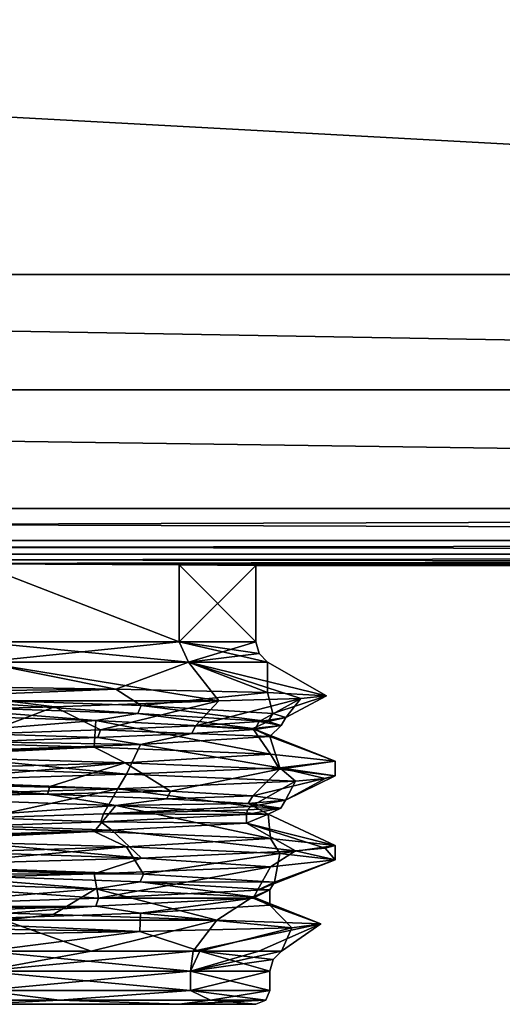
# Model space of a CAD drawing. Units: millimetres. Extents: x -157 to 157, y -32 to 32.
# Drawn here: x 4 to 14, y -32 to -11 of the extents above; entities that cross this region are included whole.
import ezdxf

# ---------------------------------------------------------------- set-up
doc = ezdxf.new("R2010")
doc.units = ezdxf.units.MM
doc.header["$LTSCALE"] = 33.374815
for name, color, linetype in [('100', 7, 'CONTINUOUS'), ('118', 7, 'CONTINUOUS'), ('119', 7, 'CONTINUOUS'), ('120', 7, 'CONTINUOUS'), ('121', 7, 'CONTINUOUS'), ('122', 7, 'CONTINUOUS'), ('123', 7, 'CONTINUOUS'), ('124', 7, 'CONTINUOUS'), ('125', 7, 'CONTINUOUS'), ('126', 7, 'CONTINUOUS'), ('127', 7, 'CONTINUOUS'), ('128', 7, 'CONTINUOUS'), ('129', 7, 'CONTINUOUS'), ('130', 7, 'CONTINUOUS'), ('131', 7, 'CONTINUOUS'), ('132', 7, 'CONTINUOUS'), ('159', 7, 'CONTINUOUS'), ('165', 7, 'CONTINUOUS'), ('166', 7, 'CONTINUOUS'), ('167', 7, 'CONTINUOUS'), ('168', 7, 'CONTINUOUS'), ('169', 7, 'CONTINUOUS'), ('170', 7, 'CONTINUOUS'), ('171', 7, 'CONTINUOUS'), ('172', 7, 'CONTINUOUS'), ('173', 7, 'CONTINUOUS'), ('182', 7, 'CONTINUOUS'), ('94', 7, 'CONTINUOUS'), ('95', 7, 'CONTINUOUS'), ('96', 7, 'CONTINUOUS'), ('98', 7, 'CONTINUOUS')]:
    doc.layers.add(name, color=color, linetype=linetype)

msp = doc.modelspace()

# ---------------------------------------------------------------- linework, layer by layer
at = {"layer": '100', "color": 254, "linetype": 'Continuous', "true_color": 0xd8d8d8}
for points in [[(105.7, -21.046, 22.023), (-105.7, -21.046, 22.023), (-105.7, -21.73, 21.73), (105.7, -21.046, 22.023)], [(105.7, -21.73, 21.73), (105.7, -21.046, 22.023), (-105.7, -21.73, 21.73), (105.7, -21.73, 21.73)], [(-105.7, -22.023, 21.046), (105.7, -22.023, 21.046), (105.7, -21.73, 21.73), (-105.7, -22.023, 21.046)], [(-105.7, -22.023, 21.046), (105.7, -21.73, 21.73), (-105.7, -21.73, 21.73), (-105.7, -22.023, 21.046)]]:
    msp.add_3dface(points, dxfattribs=at)
at = {"layer": '118', "color": 253, "linetype": 'Continuous', "true_color": 0xababab}
for points in [[(6.998, -23.911, 5.084), (2.678, -22.231, 8.225), (2.673, -23.911, 8.227), (6.998, -23.911, 5.084)], [(7.001, -22.255, 5.081), (2.678, -22.231, 8.225), (6.998, -23.911, 5.084), (7.001, -22.255, 5.081)], [(8.65, -23.911), (7.001, -22.255, 5.081), (6.998, -23.911, 5.084), (8.65, -23.911)], [(8.65, -22.269), (7.001, -22.255, 5.081), (8.65, -23.911), (8.65, -22.269)]]:
    msp.add_3dface(points, dxfattribs=at)
at = {"layer": '119', "color": 253, "linetype": 'Continuous', "true_color": 0xababab}
for points in [[(7.2, -24.344, 5.231), (2.75, -24.344, 8.464), (7.853, -25.181, 6.742), (7.2, -24.344, 5.231)], [(7.853, -25.181, 6.742), (2.75, -24.344, 8.464), (3.301, -25.181, 9.81), (7.853, -25.181, 6.742)], [(8.9, -24.344), (7.2, -24.344, 5.231), (10.164, -25.074), (8.9, -24.344)], [(10.164, -25.074), (7.2, -24.344, 5.231), (9.612, -25.128, 3.58), (10.164, -25.074)], [(9.612, -25.128, 3.58), (7.2, -24.344, 5.231), (7.853, -25.181, 6.742), (9.612, -25.128, 3.58)]]:
    msp.add_3dface(points, dxfattribs=at)
at = {"layer": '120', "color": 253, "linetype": 'Continuous', "true_color": 0xababab}
for points in [[(9.161, -26.617, 4.816), (5.869, -26.757, 8.525), (9.501, -26.905, 4.106), (9.161, -26.617, 4.816)], [(10.35, -26.478), (9.161, -26.617, 4.816), (10.35, -26.787), (10.35, -26.478)], [(10.35, -26.787), (9.161, -26.617, 4.816), (10.136, -26.846, 2.096), (10.35, -26.787)], [(10.136, -26.846, 2.096), (9.161, -26.617, 4.816), (9.501, -26.905, 4.106), (10.136, -26.846, 2.096)], [(5.869, -26.757, 8.525), (1.228, -26.896, 10.277), (5.685, -27.072, 8.649), (5.869, -26.757, 8.525)], [(9.501, -26.905, 4.106), (5.869, -26.757, 8.525), (5.685, -27.072, 8.649), (9.501, -26.905, 4.106)], [(0, -26.93, 10.35), (5.685, -27.072, 8.649), (0.572, -26.923, 10.334), (0, -26.93, 10.35)], [(0, -27.24, 10.35), (5.685, -27.072, 8.649), (0, -26.93, 10.35), (0, -27.24, 10.35)], [(5.685, -27.072, 8.649), (1.142, -26.9, 10.287), (0.572, -26.923, 10.334), (5.685, -27.072, 8.649)], [(1.228, -26.896, 10.277), (1.142, -26.9, 10.287), (5.685, -27.072, 8.649), (1.228, -26.896, 10.277)], [(10.136, -28.347, 2.096), (9.501, -28.405, 4.106), (10.35, -28.597), (10.136, -28.347, 2.096)], [(10.35, -28.288), (10.136, -28.347, 2.096), (10.35, -28.597), (10.35, -28.288)], [(6.189, -28.556, 8.296), (1.228, -28.706, 10.277), (5.176, -28.899, 8.963), (6.189, -28.556, 8.296)], [(8.963, -28.748, 5.176), (6.189, -28.556, 8.296), (5.176, -28.899, 8.963), (8.963, -28.748, 5.176)], [(9.501, -28.405, 4.106), (6.189, -28.556, 8.296), (8.963, -28.748, 5.176), (9.501, -28.405, 4.106)], [(10.35, -28.597), (9.501, -28.405, 4.106), (8.963, -28.748, 5.176), (10.35, -28.597)], [(0, -28.74, 10.35), (5.176, -28.899, 8.963), (0.572, -28.733, 10.334), (0, -28.74, 10.35)], [(0, -29.05, 10.35), (5.176, -28.899, 8.963), (0, -28.74, 10.35), (0, -29.05, 10.35)], [(5.176, -28.899, 8.963), (1.142, -28.71, 10.287), (0.572, -28.733, 10.334), (5.176, -28.899, 8.963)], [(1.228, -28.706, 10.277), (1.142, -28.71, 10.287), (5.176, -28.899, 8.963), (1.228, -28.706, 10.277)], [(4.292, -29.769, -9.418), (3.24, -29.892, -9.83), (0, -29.645, -10.35), (4.292, -29.769, -9.418)], [(7.811, -29.892, -6.79), (3.24, -29.892, -9.83), (4.292, -29.769, -9.418), (7.811, -29.892, -6.79)]]:
    msp.add_3dface(points, dxfattribs=at)
at = {"layer": '121', "color": 253, "linetype": 'Continuous', "true_color": 0xababab}
for points in [[(2.384, -30.556, -8.886), (3.24, -29.892, -9.83), (5.113, -30.556, -7.648), (2.384, -30.556, -8.886)], [(3.24, -29.892, -9.83), (7.811, -29.892, -6.79), (5.113, -30.556, -7.648), (3.24, -29.892, -9.83)], [(5.113, -30.556, -7.648), (7.811, -29.892, -6.79), (7.3, -30.556, -5.6), (5.113, -30.556, -7.648)], [(7.811, -29.892, -6.79), (10.047, -29.973, -1.811), (7.3, -30.556, -5.6), (7.811, -29.892, -6.79)], [(7.3, -30.556, -5.6), (10.047, -29.973, -1.811), (8.712, -30.556, -2.957), (7.3, -30.556, -5.6)], [(8.712, -30.556, -2.957), (10.047, -29.973, -1.811), (9.2, -30.556), (8.712, -30.556, -2.957)], [(10.047, -29.973, -1.811), (9.419, -30.055, 3.555), (9.2, -30.556), (10.047, -29.973, -1.811)], [(6.154, -30.137, 7.788), (1.226, -30.219, 9.706), (2.843, -30.556, 8.75), (6.154, -30.137, 7.788)], [(7.443, -30.556, 5.408), (6.154, -30.137, 7.788), (2.843, -30.556, 8.75), (7.443, -30.556, 5.408)], [(9.419, -30.055, 3.555), (6.154, -30.137, 7.788), (7.443, -30.556, 5.408), (9.419, -30.055, 3.555)], [(9.2, -30.556), (9.419, -30.055, 3.555), (7.443, -30.556, 5.408), (9.2, -30.556)]]:
    msp.add_3dface(points, dxfattribs=at)
at = {"layer": '122', "color": 253, "linetype": 'Continuous', "true_color": 0xababab}
for points in [[(2.766, -31.4, 8.512), (7.241, -31.4, 5.261), (2.766, -30.989, 8.512), (2.766, -31.4, 8.512)], [(2.766, -30.989, 8.512), (7.241, -31.4, 5.261), (7.241, -30.989, 5.261), (2.766, -30.989, 8.512)], [(7.241, -31.4, 5.261), (8.95, -31.4), (7.241, -30.989, 5.261), (7.241, -31.4, 5.261)], [(7.241, -30.989, 5.261), (8.95, -31.4), (8.95, -30.989), (7.241, -30.989, 5.261)]]:
    msp.add_3dface(points, dxfattribs=at)
at = {"layer": '123', "color": 253, "linetype": 'Continuous', "true_color": 0xababab}
for points in [[(2.673, -23.911, -8.227), (2.676, -22.231, -8.226), (6.998, -23.911, -5.084), (2.673, -23.911, -8.227)], [(2.676, -22.231, -8.226), (7, -22.255, -5.082), (6.998, -23.911, -5.084), (2.676, -22.231, -8.226)], [(7, -22.255, -5.082), (8.65, -22.269), (6.998, -23.911, -5.084), (7, -22.255, -5.082)], [(8.65, -22.269), (8.65, -23.911), (6.998, -23.911, -5.084), (8.65, -22.269)]]:
    msp.add_3dface(points, dxfattribs=at)
at = {"layer": '124', "color": 253, "linetype": 'Continuous', "true_color": 0xababab}
for points in [[(1.179, -24.854, -9.712), (2.75, -24.344, -8.464), (5.642, -24.928, -8.148), (1.179, -24.854, -9.712)], [(2.75, -24.344, -8.464), (7.2, -24.344, -5.231), (5.642, -24.928, -8.148), (2.75, -24.344, -8.464)], [(5.642, -24.928, -8.148), (7.2, -24.344, -5.231), (8.895, -25.001, -4.651), (5.642, -24.928, -8.148)], [(7.2, -24.344, -5.231), (8.9, -24.344), (8.895, -25.001, -4.651), (7.2, -24.344, -5.231)], [(8.9, -24.344), (10.164, -25.074), (8.895, -25.001, -4.651), (8.9, -24.344)]]:
    msp.add_3dface(points, dxfattribs=at)
at = {"layer": '125', "color": 253, "linetype": 'Continuous', "true_color": 0xababab}
for points in [[(4.321, -25.306, 9.405), (3.301, -25.181, 9.81), (0, -25.43, 10.35), (4.321, -25.306, 9.405)], [(7.853, -25.181, 6.742), (3.301, -25.181, 9.81), (4.321, -25.306, 9.405), (7.853, -25.181, 6.742)], [(5.176, -26.176, -8.963), (0.041, -26.335, -10.35), (0, -26.025, -10.35), (5.176, -26.176, -8.963)], [(0.613, -26.343, -10.332), (0.041, -26.335, -10.35), (5.176, -26.176, -8.963), (0.613, -26.343, -10.332)], [(1.184, -26.368, -10.282), (0.613, -26.343, -10.332), (5.176, -26.176, -8.963), (1.184, -26.368, -10.282)], [(5.844, -26.507, -8.542), (1.184, -26.368, -10.282), (5.176, -26.176, -8.963), (5.844, -26.507, -8.542)], [(8.963, -26.327, -5.176), (5.844, -26.507, -8.542), (5.176, -26.176, -8.963), (8.963, -26.327, -5.176)], [(9.154, -26.647, -4.829), (5.844, -26.507, -8.542), (8.963, -26.327, -5.176), (9.154, -26.647, -4.829)], [(10.35, -26.478), (9.154, -26.647, -4.829), (8.963, -26.327, -5.176), (10.35, -26.478)], [(10.35, -26.478), (10.35, -26.787), (9.154, -26.647, -4.829), (10.35, -26.478)], [(0, -27.835, -10.35), (5.176, -27.986, -8.963), (0, -28.145, -10.35), (0, -27.835, -10.35)], [(0, -28.145, -10.35), (5.176, -27.986, -8.963), (0.572, -28.152, -10.334), (0, -28.145, -10.35)], [(5.176, -27.986, -8.963), (1.142, -28.175, -10.287), (0.572, -28.152, -10.334), (5.176, -27.986, -8.963)], [(1.228, -28.179, -10.277), (1.142, -28.175, -10.287), (5.176, -27.986, -8.963), (1.228, -28.179, -10.277)], [(5.869, -28.318, -8.525), (1.228, -28.179, -10.277), (5.176, -27.986, -8.963), (5.869, -28.318, -8.525)], [(8.963, -28.137, -5.176), (5.869, -28.318, -8.525), (5.176, -27.986, -8.963), (8.963, -28.137, -5.176)], [(9.161, -28.458, -4.816), (5.869, -28.318, -8.525), (8.963, -28.137, -5.176), (9.161, -28.458, -4.816)], [(10.35, -28.288), (9.161, -28.458, -4.816), (8.963, -28.137, -5.176), (10.35, -28.288)], [(10.35, -28.288), (10.35, -28.597), (9.161, -28.458, -4.816), (10.35, -28.288)]]:
    msp.add_3dface(points, dxfattribs=at)
at = {"layer": '126', "color": 253, "linetype": 'Continuous', "true_color": 0xababab}
for points in [[(7.241, -31.4, -5.261), (2.766, -31.4, -8.512), (7.241, -30.989, -5.261), (7.241, -31.4, -5.261)], [(7.241, -30.989, -5.261), (2.766, -31.4, -8.512), (2.766, -30.989, -8.512), (7.241, -30.989, -5.261)], [(8.95, -30.989), (8.95, -31.4), (7.241, -31.4, -5.261), (8.95, -30.989)], [(8.95, -30.989), (7.241, -31.4, -5.261), (7.241, -30.989, -5.261), (8.95, -30.989)]]:
    msp.add_3dface(points, dxfattribs=at)
at = {"layer": '127', "color": 253, "linetype": 'Continuous', "true_color": 0xababab}
for points in [[(5.556, -27.955, 7.333), (9.501, -28.405, 4.106), (8.445, -27.807, 3.649), (5.556, -27.955, 7.333)], [(1.225, -28.103, 9.118), (6.189, -28.556, 8.296), (5.556, -27.955, 7.333), (1.225, -28.103, 9.118)], [(6.189, -28.556, 8.296), (1.225, -28.103, 9.118), (1.226, -28.395, 9.68), (6.189, -28.556, 8.296)], [(6.189, -28.556, 8.296), (9.501, -28.405, 4.106), (5.556, -27.955, 7.333), (6.189, -28.556, 8.296)], [(1.228, -28.706, 10.277), (6.189, -28.556, 8.296), (1.226, -28.395, 9.68), (1.228, -28.706, 10.277)], [(5.207, -29.22, -7.584), (0, -29.645, -10.35), (0, -29.047, -9.2), (5.207, -29.22, -7.584)], [(4.292, -29.769, -9.418), (0, -29.645, -10.35), (5.207, -29.22, -7.584), (4.292, -29.769, -9.418)], [(7.811, -29.892, -6.79), (4.292, -29.769, -9.418), (5.207, -29.22, -7.584), (7.811, -29.892, -6.79)], [(8.586, -29.393, -3.306), (7.811, -29.892, -6.79), (5.207, -29.22, -7.584), (8.586, -29.393, -3.306)], [(10.047, -29.973, -1.811), (7.811, -29.892, -6.79), (8.586, -29.393, -3.306), (10.047, -29.973, -1.811)], [(8.949, -29.567, 2.134), (10.047, -29.973, -1.811), (8.586, -29.393, -3.306), (8.949, -29.567, 2.134)], [(6.17, -29.74, 6.824), (9.419, -30.055, 3.555), (8.949, -29.567, 2.134), (6.17, -29.74, 6.824)], [(9.419, -30.055, 3.555), (10.047, -29.973, -1.811), (8.949, -29.567, 2.134), (9.419, -30.055, 3.555)], [(1.225, -29.913, 9.118), (6.154, -30.137, 7.788), (6.17, -29.74, 6.824), (1.225, -29.913, 9.118)], [(6.154, -30.137, 7.788), (9.419, -30.055, 3.555), (6.17, -29.74, 6.824), (6.154, -30.137, 7.788)], [(6.154, -30.137, 7.788), (1.225, -29.913, 9.118), (1.225, -30.06, 9.4), (6.154, -30.137, 7.788)], [(1.226, -30.219, 9.706), (6.154, -30.137, 7.788), (1.225, -30.06, 9.4), (1.226, -30.219, 9.706)]]:
    msp.add_3dface(points, dxfattribs=at)
at = {"layer": '128', "color": 253, "linetype": 'Continuous', "true_color": 0xababab}
for points in [[(5.685, -27.072, 8.649), (0, -27.24, 10.35), (2.818, -27.696, 8.865), (5.685, -27.072, 8.649)], [(5.374, -27.608, 7.593), (5.685, -27.072, 8.649), (2.818, -27.696, 8.865), (5.374, -27.608, 7.593)], [(8.539, -27.45, 3.69), (5.685, -27.072, 8.649), (5.374, -27.608, 7.593), (8.539, -27.45, 3.69)], [(9.501, -26.905, 4.106), (5.685, -27.072, 8.649), (8.539, -27.45, 3.69), (9.501, -26.905, 4.106)], [(1.225, -28.728, -9.221), (5.869, -28.318, -8.525), (6.232, -28.902, -6.906), (1.225, -28.728, -9.221)], [(5.869, -28.318, -8.525), (1.225, -28.728, -9.221), (1.226, -28.466, -9.725), (5.869, -28.318, -8.525)], [(1.228, -28.179, -10.277), (5.869, -28.318, -8.525), (1.226, -28.466, -9.725), (1.228, -28.179, -10.277)], [(5.869, -28.318, -8.525), (9.161, -28.458, -4.816), (6.232, -28.902, -6.906), (5.869, -28.318, -8.525)], [(6.232, -28.902, -6.906), (9.161, -28.458, -4.816), (9.047, -29.075, -2.166), (6.232, -28.902, -6.906)], [(9.161, -28.458, -4.816), (10.35, -28.597), (9.047, -29.075, -2.166), (9.161, -28.458, -4.816)], [(8.963, -28.748, 5.176), (5.176, -28.899, 8.963), (5.269, -29.422, 7.666), (8.963, -28.748, 5.176)], [(8.684, -29.248, 3.336), (8.963, -28.748, 5.176), (5.269, -29.422, 7.666), (8.684, -29.248, 3.336)], [(10.35, -28.597), (8.963, -28.748, 5.176), (8.684, -29.248, 3.336), (10.35, -28.597)], [(9.047, -29.075, -2.166), (10.35, -28.597), (8.684, -29.248, 3.336), (9.047, -29.075, -2.166)], [(5.176, -28.899, 8.963), (0, -29.05, 10.35), (5.269, -29.422, 7.666), (5.176, -28.899, 8.963)], [(5.269, -29.422, 7.666), (0, -29.05, 10.35), (0, -29.595, 9.302), (5.269, -29.422, 7.666)]]:
    msp.add_3dface(points, dxfattribs=at)
at = {"layer": '129', "color": 253, "linetype": 'Continuous', "true_color": 0xababab}
for points in [[(5.207, -25.6, -7.584), (0, -26.025, -10.35), (0, -25.427, -9.2), (5.207, -25.6, -7.584)], [(5.176, -26.176, -8.963), (0, -26.025, -10.35), (5.207, -25.6, -7.584), (5.176, -26.176, -8.963)], [(8.963, -26.327, -5.176), (5.176, -26.176, -8.963), (5.207, -25.6, -7.584), (8.963, -26.327, -5.176)], [(8.586, -25.773, -3.306), (8.963, -26.327, -5.176), (5.207, -25.6, -7.584), (8.586, -25.773, -3.306)], [(10.35, -26.478), (8.963, -26.327, -5.176), (8.586, -25.773, -3.306), (10.35, -26.478)], [(8.949, -25.947, 2.134), (10.35, -26.478), (8.586, -25.773, -3.306), (8.949, -25.947, 2.134)], [(6.17, -26.12, 6.824), (9.161, -26.617, 4.816), (8.949, -25.947, 2.134), (6.17, -26.12, 6.824)], [(9.161, -26.617, 4.816), (10.35, -26.478), (8.949, -25.947, 2.134), (9.161, -26.617, 4.816)], [(1.225, -26.293, 9.118), (5.869, -26.757, 8.525), (6.17, -26.12, 6.824), (1.225, -26.293, 9.118)], [(5.869, -26.757, 8.525), (9.161, -26.617, 4.816), (6.17, -26.12, 6.824), (5.869, -26.757, 8.525)], [(5.869, -26.757, 8.525), (1.225, -26.293, 9.118), (1.226, -26.58, 9.67), (5.869, -26.757, 8.525)], [(1.228, -26.896, 10.277), (5.869, -26.757, 8.525), (1.226, -26.58, 9.67), (1.228, -26.896, 10.277)], [(5.638, -27.427, -7.27), (0, -27.835, -10.35), (0, -27.237, -9.2), (5.638, -27.427, -7.27)], [(5.176, -27.986, -8.963), (0, -27.835, -10.35), (5.638, -27.427, -7.27), (5.176, -27.986, -8.963)], [(8.963, -28.137, -5.176), (5.176, -27.986, -8.963), (5.638, -27.427, -7.27), (8.963, -28.137, -5.176)], [(8.91, -27.617, -2.292), (8.963, -28.137, -5.176), (5.638, -27.427, -7.27), (8.91, -27.617, -2.292)], [(8.445, -27.807, 3.649), (10.35, -28.288), (8.91, -27.617, -2.292), (8.445, -27.807, 3.649)], [(10.35, -28.288), (8.963, -28.137, -5.176), (8.91, -27.617, -2.292), (10.35, -28.288)], [(9.501, -28.405, 4.106), (10.136, -28.347, 2.096), (8.445, -27.807, 3.649), (9.501, -28.405, 4.106)], [(10.136, -28.347, 2.096), (10.35, -28.288), (8.445, -27.807, 3.649), (10.136, -28.347, 2.096)]]:
    msp.add_3dface(points, dxfattribs=at)
at = {"layer": '130', "color": 253, "linetype": 'Continuous', "true_color": 0xababab}
for points in [[(1.175, -25.106, -9.228), (5.642, -24.928, -8.148), (6.187, -25.28, -6.946), (1.175, -25.106, -9.228)], [(5.642, -24.928, -8.148), (1.175, -25.106, -9.228), (1.177, -24.981, -9.469), (5.642, -24.928, -8.148)], [(1.179, -24.854, -9.712), (5.642, -24.928, -8.148), (1.177, -24.981, -9.469), (1.179, -24.854, -9.712)], [(5.642, -24.928, -8.148), (8.895, -25.001, -4.651), (6.187, -25.28, -6.946), (5.642, -24.928, -8.148)], [(6.187, -25.28, -6.946), (8.895, -25.001, -4.651), (9.009, -25.45, -2.316), (6.187, -25.28, -6.946)], [(9.612, -25.128, 3.58), (7.853, -25.181, 6.742), (7.354, -25.712, 5.697), (9.612, -25.128, 3.58)], [(8.722, -25.625, 3.235), (9.612, -25.128, 3.58), (7.354, -25.712, 5.697), (8.722, -25.625, 3.235)], [(9.29, -25.537, 0.474), (9.612, -25.128, 3.58), (8.722, -25.625, 3.235), (9.29, -25.537, 0.474)], [(8.895, -25.001, -4.651), (10.164, -25.074), (9.009, -25.45, -2.316), (8.895, -25.001, -4.651)], [(9.009, -25.45, -2.316), (10.164, -25.074), (9.29, -25.537, 0.474), (9.009, -25.45, -2.316)], [(10.164, -25.074), (9.612, -25.128, 3.58), (9.29, -25.537, 0.474), (10.164, -25.074)], [(4.321, -25.306, 9.405), (0, -25.43, 10.35), (2.783, -25.888, 8.876), (4.321, -25.306, 9.405)], [(5.312, -25.8, 7.637), (4.321, -25.306, 9.405), (2.783, -25.888, 8.876), (5.312, -25.8, 7.637)], [(7.853, -25.181, 6.742), (4.321, -25.306, 9.405), (5.312, -25.8, 7.637), (7.853, -25.181, 6.742)], [(7.354, -25.712, 5.697), (7.853, -25.181, 6.742), (5.312, -25.8, 7.637), (7.354, -25.712, 5.697)], [(1.184, -26.368, -10.282), (5.844, -26.507, -8.542), (1.179, -26.645, -9.75), (1.184, -26.368, -10.282)], [(1.175, -26.916, -9.228), (5.844, -26.507, -8.542), (4.222, -27.016, -8.289), (1.175, -26.916, -9.228)], [(5.844, -26.507, -8.542), (1.175, -26.916, -9.228), (1.179, -26.645, -9.75), (5.844, -26.507, -8.542)], [(4.222, -27.016, -8.289), (5.844, -26.507, -8.542), (6.814, -27.117, -6.332), (4.222, -27.016, -8.289)], [(5.844, -26.507, -8.542), (9.154, -26.647, -4.829), (6.814, -27.117, -6.332), (5.844, -26.507, -8.542)], [(6.814, -27.117, -6.332), (9.154, -26.647, -4.829), (8.58, -27.218, -3.594), (6.814, -27.117, -6.332)], [(9.154, -26.647, -4.829), (10.35, -26.787), (8.58, -27.218, -3.594), (9.154, -26.647, -4.829)], [(8.58, -27.218, -3.594), (10.35, -26.787), (9.288, -27.316, -0.524), (8.58, -27.218, -3.594)], [(10.35, -26.787), (10.136, -26.846, 2.096), (9.288, -27.316, -0.524), (10.35, -26.787)], [(10.136, -26.846, 2.096), (9.501, -26.905, 4.106), (9.288, -27.316, -0.524), (10.136, -26.846, 2.096)], [(9.501, -26.905, 4.106), (8.539, -27.45, 3.69), (9.288, -27.316, -0.524), (9.501, -26.905, 4.106)]]:
    msp.add_3dface(points, dxfattribs=at)
at = {"layer": '131', "color": 253, "linetype": 'Continuous', "true_color": 0xababab}
for points in [[(5.316, -27.776, 7.509), (8.445, -27.807, 3.649), (8.445, -27.619, 3.649), (5.316, -27.776, 7.509)], [(1.225, -28.103, 9.118), (5.556, -27.955, 7.333), (2.788, -27.865, 8.767), (1.225, -28.103, 9.118)], [(2.788, -27.865, 8.767), (5.556, -27.955, 7.333), (5.316, -27.776, 7.509), (2.788, -27.865, 8.767)], [(5.556, -27.955, 7.333), (8.445, -27.807, 3.649), (5.316, -27.776, 7.509), (5.556, -27.955, 7.333)], [(5.207, -29.22, -7.584), (0, -29.047, -9.2), (1.206, -28.897, -9.121), (5.207, -29.22, -7.584)], [(6.16, -29.07, -6.834), (5.207, -29.22, -7.584), (1.206, -28.897, -9.121), (6.16, -29.07, -6.834)], [(8.586, -29.393, -3.306), (5.207, -29.22, -7.584), (6.16, -29.07, -6.834), (8.586, -29.393, -3.306)], [(8.946, -29.243, -2.146), (8.586, -29.393, -3.306), (6.16, -29.07, -6.834), (8.946, -29.243, -2.146)], [(8.949, -29.567, 2.134), (8.586, -29.393, -3.306), (8.946, -29.243, -2.146), (8.949, -29.567, 2.134)], [(8.589, -29.417, 3.296), (8.949, -29.567, 2.134), (8.946, -29.243, -2.146), (8.589, -29.417, 3.296)], [(0.002, -29.764, 9.2), (1.225, -29.913, 9.118), (5.213, -29.59, 7.581), (0.002, -29.764, 9.2)], [(1.225, -29.913, 9.118), (6.17, -29.74, 6.824), (5.213, -29.59, 7.581), (1.225, -29.913, 9.118)], [(5.213, -29.59, 7.581), (6.17, -29.74, 6.824), (8.589, -29.417, 3.296), (5.213, -29.59, 7.581)], [(6.17, -29.74, 6.824), (8.949, -29.567, 2.134), (8.589, -29.417, 3.296), (6.17, -29.74, 6.824)]]:
    msp.add_3dface(points, dxfattribs=at)
at = {"layer": '132', "color": 253, "linetype": 'Continuous', "true_color": 0xababab}
for points in [[(5.207, -25.6, -7.584), (0, -25.427, -9.2), (1.155, -25.275, -9.127), (5.207, -25.6, -7.584)], [(5.207, -25.6, -7.584), (1.155, -25.275, -9.127), (6.114, -25.448, -6.874), (5.207, -25.6, -7.584)], [(8.586, -25.773, -3.306), (5.207, -25.6, -7.584), (6.114, -25.448, -6.874), (8.586, -25.773, -3.306)], [(8.909, -25.619, -2.296), (8.586, -25.773, -3.306), (6.114, -25.448, -6.874), (8.909, -25.619, -2.296)], [(7.275, -25.881, 5.631), (8.949, -25.947, 2.134), (8.627, -25.793, 3.195), (7.275, -25.881, 5.631)], [(9.188, -25.706, 0.463), (8.586, -25.773, -3.306), (8.909, -25.619, -2.296), (9.188, -25.706, 0.463)], [(8.949, -25.947, 2.134), (8.586, -25.773, -3.306), (9.188, -25.706, 0.463), (8.949, -25.947, 2.134)], [(8.627, -25.793, 3.195), (8.949, -25.947, 2.134), (9.188, -25.706, 0.463), (8.627, -25.793, 3.195)], [(2.755, -26.056, 8.778), (6.17, -26.12, 6.824), (5.256, -25.968, 7.551), (2.755, -26.056, 8.778)], [(5.256, -25.968, 7.551), (6.17, -26.12, 6.824), (7.275, -25.881, 5.631), (5.256, -25.968, 7.551)], [(6.17, -26.12, 6.824), (8.949, -25.947, 2.134), (7.275, -25.881, 5.631), (6.17, -26.12, 6.824)], [(1.225, -26.293, 9.118), (6.17, -26.12, 6.824), (2.755, -26.056, 8.778), (1.225, -26.293, 9.118)], [(4.17, -27.184, -8.201), (0, -27.237, -9.2), (1.155, -27.085, -9.127), (4.17, -27.184, -8.201)], [(5.638, -27.427, -7.27), (0, -27.237, -9.2), (4.17, -27.184, -8.201), (5.638, -27.427, -7.27)], [(6.737, -27.285, -6.265), (5.638, -27.427, -7.27), (4.17, -27.184, -8.201), (6.737, -27.285, -6.265)], [(8.485, -27.387, -3.556), (5.638, -27.427, -7.27), (6.737, -27.285, -6.265), (8.485, -27.387, -3.556)], [(8.91, -27.617, -2.292), (5.638, -27.427, -7.27), (8.485, -27.387, -3.556), (8.91, -27.617, -2.292)], [(8.445, -27.619, 3.649), (8.91, -27.617, -2.292), (9.185, -27.485, -0.518), (8.445, -27.619, 3.649)], [(9.185, -27.485, -0.518), (8.91, -27.617, -2.292), (8.485, -27.387, -3.556), (9.185, -27.485, -0.518)], [(8.445, -27.807, 3.649), (8.91, -27.617, -2.292), (8.445, -27.619, 3.649), (8.445, -27.807, 3.649)]]:
    msp.add_3dface(points, dxfattribs=at)
at = {"layer": '159', "color": 253, "linetype": 'Continuous', "true_color": 0xababab}
for points in [[(1.225, -28.728, -9.221), (6.232, -28.902, -6.906), (1.213, -28.798, -9.148), (1.225, -28.728, -9.221)], [(6.232, -28.902, -6.906), (1.206, -28.897, -9.121), (1.213, -28.798, -9.148), (6.232, -28.902, -6.906)], [(6.232, -28.902, -6.906), (6.16, -29.07, -6.834), (1.206, -28.897, -9.121), (6.232, -28.902, -6.906)], [(6.232, -28.902, -6.906), (9.047, -29.075, -2.166), (6.16, -29.07, -6.834), (6.232, -28.902, -6.906)], [(9.047, -29.075, -2.166), (8.946, -29.243, -2.146), (6.16, -29.07, -6.834), (9.047, -29.075, -2.166)], [(9.047, -29.075, -2.166), (8.684, -29.248, 3.336), (8.946, -29.243, -2.146), (9.047, -29.075, -2.166)], [(8.684, -29.248, 3.336), (5.269, -29.422, 7.666), (8.589, -29.417, 3.296), (8.684, -29.248, 3.336)], [(8.684, -29.248, 3.336), (8.589, -29.417, 3.296), (8.946, -29.243, -2.146), (8.684, -29.248, 3.336)], [(5.269, -29.422, 7.666), (0, -29.595, 9.302), (5.213, -29.59, 7.581), (5.269, -29.422, 7.666)], [(5.213, -29.59, 7.581), (0, -29.595, 9.302), (0.001, -29.665, 9.228), (5.213, -29.59, 7.581)], [(0.002, -29.764, 9.2), (5.213, -29.59, 7.581), (0.001, -29.665, 9.228), (0.002, -29.764, 9.2)], [(5.269, -29.422, 7.666), (5.213, -29.59, 7.581), (8.589, -29.417, 3.296), (5.269, -29.422, 7.666)]]:
    msp.add_3dface(points, dxfattribs=at)
at = {"layer": '165', "color": 253, "linetype": 'Continuous', "true_color": 0xababab}
for points in [[(8.539, -27.45, 3.69), (5.374, -27.608, 7.593), (8.47, -27.52, 3.661), (8.539, -27.45, 3.69)], [(2.818, -27.696, 8.865), (2.788, -27.865, 8.767), (5.316, -27.776, 7.509), (2.818, -27.696, 8.865)], [(5.374, -27.608, 7.593), (2.818, -27.696, 8.865), (5.316, -27.776, 7.509), (5.374, -27.608, 7.593)], [(5.374, -27.608, 7.593), (5.316, -27.776, 7.509), (8.445, -27.619, 3.649), (5.374, -27.608, 7.593)], [(5.374, -27.608, 7.593), (8.445, -27.619, 3.649), (8.47, -27.52, 3.661), (5.374, -27.608, 7.593)]]:
    msp.add_3dface(points, dxfattribs=at)
at = {"layer": '166', "color": 253, "linetype": 'Continuous', "true_color": 0xababab}
for points in [[(1.175, -26.916, -9.228), (4.17, -27.184, -8.201), (1.155, -27.085, -9.127), (1.175, -26.916, -9.228)], [(1.175, -26.916, -9.228), (4.222, -27.016, -8.289), (4.17, -27.184, -8.201), (1.175, -26.916, -9.228)], [(4.222, -27.016, -8.289), (6.814, -27.117, -6.332), (4.17, -27.184, -8.201), (4.222, -27.016, -8.289)], [(6.814, -27.117, -6.332), (6.737, -27.285, -6.265), (4.17, -27.184, -8.201), (6.814, -27.117, -6.332)], [(6.814, -27.117, -6.332), (8.58, -27.218, -3.594), (6.737, -27.285, -6.265), (6.814, -27.117, -6.332)], [(8.58, -27.218, -3.594), (8.485, -27.387, -3.556), (6.737, -27.285, -6.265), (8.58, -27.218, -3.594)], [(8.58, -27.218, -3.594), (9.288, -27.316, -0.524), (8.485, -27.387, -3.556), (8.58, -27.218, -3.594)], [(8.445, -27.619, 3.649), (9.185, -27.485, -0.518), (8.47, -27.52, 3.661), (8.445, -27.619, 3.649)], [(9.185, -27.485, -0.518), (8.539, -27.45, 3.69), (8.47, -27.52, 3.661), (9.185, -27.485, -0.518)], [(9.288, -27.316, -0.524), (9.185, -27.485, -0.518), (8.485, -27.387, -3.556), (9.288, -27.316, -0.524)], [(9.288, -27.316, -0.524), (8.539, -27.45, 3.69), (9.185, -27.485, -0.518), (9.288, -27.316, -0.524)]]:
    msp.add_3dface(points, dxfattribs=at)
at = {"layer": '167', "color": 253, "linetype": 'Continuous', "true_color": 0xababab}
for points in [[(1.155, -25.275, -9.127), (1.175, -25.106, -9.228), (6.114, -25.448, -6.874), (1.155, -25.275, -9.127)], [(1.175, -25.106, -9.228), (6.187, -25.28, -6.946), (6.114, -25.448, -6.874), (1.175, -25.106, -9.228)], [(6.187, -25.28, -6.946), (8.909, -25.619, -2.296), (6.114, -25.448, -6.874), (6.187, -25.28, -6.946)], [(6.187, -25.28, -6.946), (9.009, -25.45, -2.316), (8.909, -25.619, -2.296), (6.187, -25.28, -6.946)], [(9.29, -25.537, 0.474), (8.722, -25.625, 3.235), (9.188, -25.706, 0.463), (9.29, -25.537, 0.474)], [(9.009, -25.45, -2.316), (9.29, -25.537, 0.474), (8.909, -25.619, -2.296), (9.009, -25.45, -2.316)], [(9.29, -25.537, 0.474), (9.188, -25.706, 0.463), (8.909, -25.619, -2.296), (9.29, -25.537, 0.474)], [(5.312, -25.8, 7.637), (2.783, -25.888, 8.876), (5.256, -25.968, 7.551), (5.312, -25.8, 7.637)], [(5.312, -25.8, 7.637), (5.256, -25.968, 7.551), (7.275, -25.881, 5.631), (5.312, -25.8, 7.637)], [(7.354, -25.712, 5.697), (5.312, -25.8, 7.637), (7.275, -25.881, 5.631), (7.354, -25.712, 5.697)], [(7.354, -25.712, 5.697), (7.275, -25.881, 5.631), (8.627, -25.793, 3.195), (7.354, -25.712, 5.697)], [(8.722, -25.625, 3.235), (7.354, -25.712, 5.697), (8.627, -25.793, 3.195), (8.722, -25.625, 3.235)], [(8.722, -25.625, 3.235), (8.627, -25.793, 3.195), (9.188, -25.706, 0.463), (8.722, -25.625, 3.235)], [(2.783, -25.888, 8.876), (2.755, -26.056, 8.778), (5.256, -25.968, 7.551), (2.783, -25.888, 8.876)]]:
    msp.add_3dface(points, dxfattribs=at)
at = {"layer": '168', "color": 253, "linetype": 'Continuous', "true_color": 0xababab}
for points in [[(2.673, -23.911, -8.227), (6.998, -23.911, -5.084), (2.75, -24.344, -8.464), (2.673, -23.911, -8.227)], [(6.998, -23.911, -5.084), (7.2, -24.344, -5.231), (2.75, -24.344, -8.464), (6.998, -23.911, -5.084)], [(6.998, -23.911, -5.084), (8.65, -23.911), (7.2, -24.344, -5.231), (6.998, -23.911, -5.084)], [(7.2, -24.344, -5.231), (8.65, -23.911), (8.717, -24.161), (7.2, -24.344, -5.231)], [(8.9, -24.344), (7.2, -24.344, -5.231), (8.717, -24.161), (8.9, -24.344)]]:
    msp.add_3dface(points, dxfattribs=at)
at = {"layer": '169', "color": 253, "linetype": 'Continuous', "true_color": 0xababab}
for points in [[(6.998, -23.911, 5.084), (2.673, -23.911, 8.227), (7.2, -24.344, 5.231), (6.998, -23.911, 5.084)], [(2.673, -23.911, 8.227), (2.75, -24.344, 8.464), (7.2, -24.344, 5.231), (2.673, -23.911, 8.227)], [(8.65, -23.911), (6.998, -23.911, 5.084), (8.717, -24.161), (8.65, -23.911)], [(6.998, -23.911, 5.084), (7.2, -24.344, 5.231), (8.9, -24.344), (6.998, -23.911, 5.084)], [(6.998, -23.911, 5.084), (8.9, -24.344), (8.717, -24.161), (6.998, -23.911, 5.084)]]:
    msp.add_3dface(points, dxfattribs=at)
at = {"layer": '170', "color": 253, "linetype": 'Continuous', "true_color": 0xababab}
for points in [[(2.843, -30.556, 8.75), (2.766, -30.989, 8.512), (7.241, -30.989, 5.261), (2.843, -30.556, 8.75)], [(7.443, -30.556, 5.408), (2.843, -30.556, 8.75), (7.241, -30.989, 5.261), (7.443, -30.556, 5.408)], [(7.443, -30.556, 5.408), (7.241, -30.989, 5.261), (8.95, -30.989), (7.443, -30.556, 5.408)], [(9.2, -30.556), (7.443, -30.556, 5.408), (9.017, -30.739), (9.2, -30.556)], [(7.443, -30.556, 5.408), (8.95, -30.989), (9.017, -30.739), (7.443, -30.556, 5.408)]]:
    msp.add_3dface(points, dxfattribs=at)
at = {"layer": '171', "color": 253, "linetype": 'Continuous', "true_color": 0xababab}
for points in [[(2.384, -30.556, -8.886), (5.113, -30.556, -7.648), (2.766, -30.989, -8.512), (2.384, -30.556, -8.886)], [(5.113, -30.556, -7.648), (7.3, -30.556, -5.6), (2.766, -30.989, -8.512), (5.113, -30.556, -7.648)], [(7.3, -30.556, -5.6), (7.241, -30.989, -5.261), (2.766, -30.989, -8.512), (7.3, -30.556, -5.6)], [(7.3, -30.556, -5.6), (8.712, -30.556, -2.957), (7.241, -30.989, -5.261), (7.3, -30.556, -5.6)], [(8.712, -30.556, -2.957), (9.2, -30.556), (7.241, -30.989, -5.261), (8.712, -30.556, -2.957)], [(7.241, -30.989, -5.261), (9.2, -30.556), (9.017, -30.739), (7.241, -30.989, -5.261)], [(8.95, -30.989), (7.241, -30.989, -5.261), (9.017, -30.739), (8.95, -30.989)]]:
    msp.add_3dface(points, dxfattribs=at)
at = {"layer": '172', "color": 253, "linetype": 'Continuous', "true_color": 0xababab}
for points in [[(2.766, -31.4, -8.512), (4.431, -31.612, -7.675), (0, -31.612, -8.862), (2.766, -31.4, -8.512)], [(2.766, -31.4, -8.512), (7.241, -31.4, -5.261), (4.431, -31.612, -7.675), (2.766, -31.4, -8.512)], [(7.241, -31.4, -5.261), (7.675, -31.612, -4.431), (4.431, -31.612, -7.675), (7.241, -31.4, -5.261)], [(7.241, -31.4, -5.261), (8.95, -31.4), (7.675, -31.612, -4.431), (7.241, -31.4, -5.261)], [(8.95, -31.4), (8.862, -31.612), (7.675, -31.612, -4.431), (8.95, -31.4)], [(0, -31.612, -8.862), (4.431, -31.612, -7.675), (2.675, -31.7, -8.226), (0, -31.612, -8.862)], [(2.675, -31.7, -8.226), (4.431, -31.612, -7.675), (6.997, -31.7, -5.085), (2.675, -31.7, -8.226)], [(4.431, -31.612, -7.675), (7.675, -31.612, -4.431), (6.997, -31.7, -5.085), (4.431, -31.612, -7.675)], [(8.862, -31.612), (8.65, -31.7), (6.997, -31.7, -5.085), (8.862, -31.612)], [(7.675, -31.612, -4.431), (8.862, -31.612), (6.997, -31.7, -5.085), (7.675, -31.612, -4.431)]]:
    msp.add_3dface(points, dxfattribs=at)
at = {"layer": '173', "color": 253, "linetype": 'Continuous', "true_color": 0xababab}
for points in [[(2.766, -31.4, 8.512), (0, -31.612, 8.862), (4.431, -31.612, 7.675), (2.766, -31.4, 8.512)], [(7.241, -31.4, 5.261), (2.766, -31.4, 8.512), (4.431, -31.612, 7.675), (7.241, -31.4, 5.261)], [(7.241, -31.4, 5.261), (4.431, -31.612, 7.675), (7.675, -31.612, 4.431), (7.241, -31.4, 5.261)], [(8.95, -31.4), (7.241, -31.4, 5.261), (8.862, -31.612), (8.95, -31.4)], [(8.862, -31.612), (7.241, -31.4, 5.261), (7.675, -31.612, 4.431), (8.862, -31.612)], [(4.431, -31.612, 7.675), (0, -31.612, 8.862), (2.675, -31.7, 8.226), (4.431, -31.612, 7.675)], [(6.997, -31.7, 5.085), (4.431, -31.612, 7.675), (2.675, -31.7, 8.226), (6.997, -31.7, 5.085)], [(7.675, -31.612, 4.431), (4.431, -31.612, 7.675), (6.997, -31.7, 5.085), (7.675, -31.612, 4.431)], [(8.65, -31.7), (7.675, -31.612, 4.431), (6.997, -31.7, 5.085), (8.65, -31.7)], [(8.65, -31.7), (8.862, -31.612), (7.675, -31.612, 4.431), (8.65, -31.7)]]:
    msp.add_3dface(points, dxfattribs=at)
at = {"layer": '182', "color": 253, "linetype": 'Continuous', "true_color": 0xababab}
for points in [[(8.65, -31.7), (-8.65, -31.7), (-6.997, -31.7, -5.085), (8.65, -31.7)], [(-8.65, -31.7), (8.65, -31.7), (6.997, -31.7, 5.085), (-8.65, -31.7)], [(-8.65, -31.7), (6.997, -31.7, 5.085), (-6.997, -31.7, 5.085), (-8.65, -31.7)], [(8.65, -31.7), (-6.997, -31.7, -5.085), (6.997, -31.7, -5.085), (8.65, -31.7)], [(-6.997, -31.7, -5.085), (-2.675, -31.7, -8.226), (6.997, -31.7, -5.085), (-6.997, -31.7, -5.085)], [(6.997, -31.7, 5.085), (2.675, -31.7, 8.226), (-6.997, -31.7, 5.085), (6.997, -31.7, 5.085)], [(-2.675, -31.7, -8.226), (2.675, -31.7, -8.226), (6.997, -31.7, -5.085), (-2.675, -31.7, -8.226)]]:
    msp.add_3dface(points, dxfattribs=at)
at = {"layer": '94', "color": 254, "linetype": 'Continuous', "true_color": 0xd8d8d8}
for points in [[(-65.746, -16.014, -22.126), (-58.978, -9.243, -22.221), (65.746, -16.014, -22.126), (-65.746, -16.014, -22.126)], [(65.746, -16.014, -22.126), (-58.978, -9.243, -22.221), (58.978, -9.243, -22.221), (65.746, -16.014, -22.126)], [(-74.999, -18.495, -22.079), (-65.746, -16.014, -22.126), (74.999, -18.495, -22.079), (-74.999, -18.495, -22.079)], [(74.999, -18.495, -22.079), (-65.746, -16.014, -22.126), (65.746, -16.014, -22.126), (74.999, -18.495, -22.079)], [(-74.999, -18.495, -22.079), (105.7, -21.046, -22.023), (-105.7, -21.046, -22.023), (-74.999, -18.495, -22.079)], [(105.7, -21.046, -22.023), (-74.999, -18.495, -22.079), (74.999, -18.495, -22.079), (105.7, -21.046, -22.023)]]:
    msp.add_3dface(points, dxfattribs=at)
at = {"layer": '95', "color": 254, "linetype": 'Continuous', "true_color": 0xd8d8d8}
for points in [[(-105.7, -22.269), (105.7, -22.023, 21.046), (-105.7, -22.023, 21.046), (-105.7, -22.269)], [(105.7, -22.023, 21.046), (-105.7, -22.269), (-2.676, -22.231, 8.226), (105.7, -22.023, 21.046)], [(105.7, -22.023, -21.046), (105.7, -22.269), (-105.7, -22.023, -21.046), (105.7, -22.023, -21.046)], [(-105.7, -22.023, -21.046), (105.7, -22.269), (2.676, -22.231, -8.226), (-105.7, -22.023, -21.046)], [(2.678, -22.231, 8.225), (105.7, -22.023, 21.046), (-2.676, -22.231, 8.226), (2.678, -22.231, 8.225)], [(7.001, -22.255, 5.081), (105.7, -22.023, 21.046), (2.678, -22.231, 8.225), (7.001, -22.255, 5.081)], [(8.65, -22.269), (105.7, -22.023, 21.046), (7.001, -22.255, 5.081), (8.65, -22.269)], [(105.7, -22.269), (105.7, -22.023, 21.046), (8.65, -22.269), (105.7, -22.269)], [(2.676, -22.231, -8.226), (105.7, -22.269), (7, -22.255, -5.082), (2.676, -22.231, -8.226)], [(105.7, -22.269), (8.65, -22.269), (7, -22.255, -5.082), (105.7, -22.269)]]:
    msp.add_3dface(points, dxfattribs=at)
at = {"layer": '96', "color": 254, "linetype": 'Continuous', "true_color": 0xd8d8d8}
for points in [[(105.7, -21.046, 22.023), (105.7, 0, 22.269), (-105.7, -21.046, 22.023), (105.7, -21.046, 22.023)], [(-105.7, -21.046, 22.023), (105.7, 0, 22.269), (-105.7, 0, 22.269), (-105.7, -21.046, 22.023)]]:
    msp.add_3dface(points, dxfattribs=at)
at = {"layer": '98', "color": 254, "linetype": 'Continuous', "true_color": 0xd8d8d8}
for points in [[(-105.7, -21.046, -22.023), (105.7, -21.046, -22.023), (105.7, -21.73, -21.73), (-105.7, -21.046, -22.023)], [(-105.7, -21.046, -22.023), (105.7, -21.73, -21.73), (-105.7, -21.73, -21.73), (-105.7, -21.046, -22.023)], [(105.7, -22.023, -21.046), (-105.7, -22.023, -21.046), (-105.7, -21.73, -21.73), (105.7, -22.023, -21.046)], [(105.7, -21.73, -21.73), (105.7, -22.023, -21.046), (-105.7, -21.73, -21.73), (105.7, -21.73, -21.73)]]:
    msp.add_3dface(points, dxfattribs=at)

doc.saveas('drawing.dxf')
